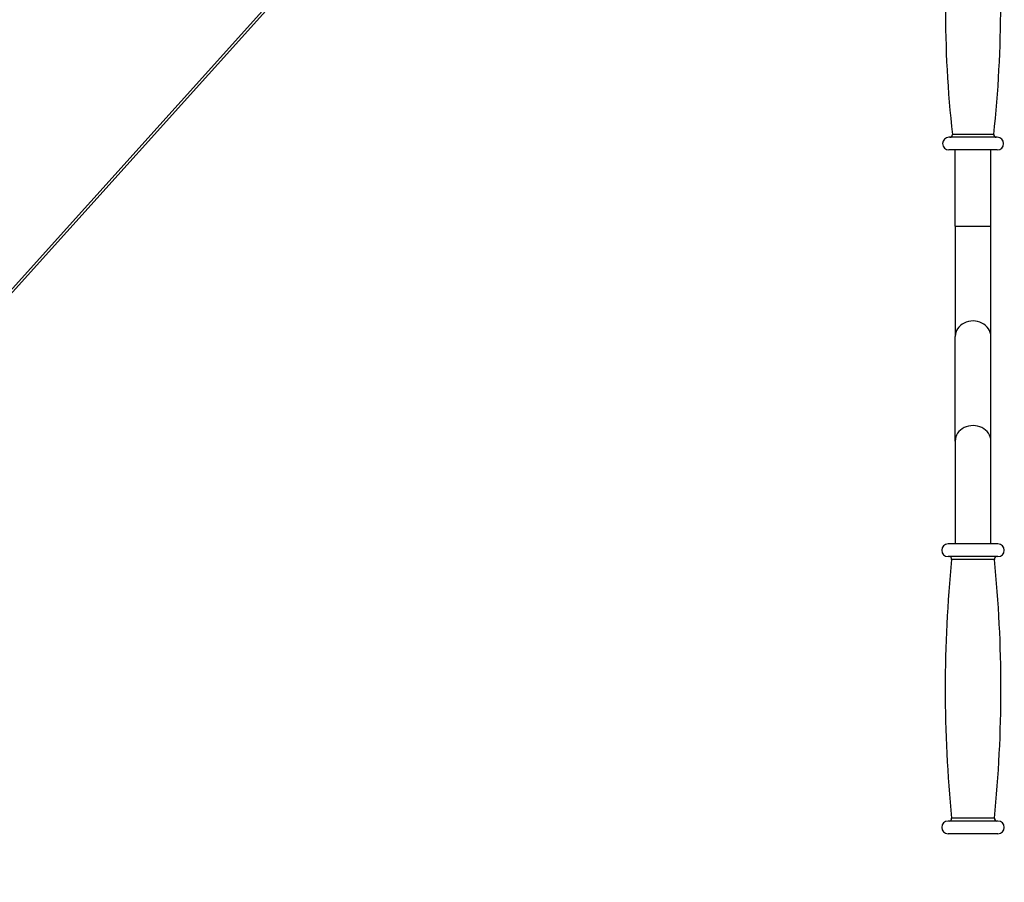
# Model space of a CAD drawing. Units: millimetres. Extents: x -3306 to 594238, y -37927 to -21230.
# Drawn here: x 36445 to 36833, y -32746 to -32407 of the extents above; entities that cross this region are included whole.
import ezdxf

# ---------------------------------------------------------------- set-up
doc = ezdxf.new("R2010")
doc.units = ezdxf.units.MM
doc.header["$LTSCALE"] = 5
doc.layers.add('system', color=120, linetype='Continuous', lineweight=25)

msp = doc.modelspace()

# ---------------------------------------------------------------- linework, layer by layer
at = {"layer": 'system'}
for p, q in [((35925.53, -33086.79), (36787.75, -32128.6)), ((36787.75, -32130.07), (35926.66, -33087.05)), ((36829.76, -32452.78), (36810.76, -32452.78)), ((36828.38, -32451.67), (36812.14, -32451.67)), ((36829.76, -32457.78), (36810.76, -32457.78)), ((36813.26, -32487.78), (36813.26, -32457.78)), ((36827.26, -32487.78), (36827.26, -32457.78)), ((36813.26, -32487.78), (36827.26, -32487.78)), ((36813.26, -32487.78), (36813.26, -32531.08)), ((36827.26, -32531.08), (36827.26, -32487.78)), ((36813.26, -32572.21), (36813.26, -32531.08)), ((36827.26, -32572.21), (36827.26, -32531.08)), ((36813.26, -32572.21), (36813.26, -32612.65)), ((36827.26, -32612.65), (36827.26, -32572.21)), ((36830.06, -32612.65), (36810.46, -32612.65)), ((36830.06, -32617.65), (36810.46, -32617.65)), ((36828.67, -32618.75), (36811.85, -32618.75)), ((36830.06, -32721.65), (36810.46, -32721.65)), ((36828.67, -32720.55), (36811.85, -32720.55)), ((36830.06, -32726.65), (36810.46, -32726.65))]:
    msp.add_line(p, q, dxfattribs=at)
for centre, radius, start, end in [((37277.87, -32400.78), 468.51, 173.7639, 186.2361), ((36362.65, -32400.78), 468.51, 353.7639, 6.2361), ((36810.76, -32455.28), 2.5, 90, 270), ((36811.14, -32451.78), 1, 270, 6.2361), ((36829.38, -32451.78), 1, 173.7639, 270), ((36829.76, -32455.28), 2.5, 270, 90), ((36810.46, -32615.15), 2.5, 90, 270), ((36830.06, -32615.15), 2.5, 270, 90), ((37317.04, -32669.65), 507.75, 174.2466, 185.7534), ((36810.86, -32618.65), 1, 354.2466, 90), ((36829.66, -32618.65), 1, 90, 185.7534), ((36323.48, -32669.65), 507.75, 354.2466, 5.7534), ((36810.46, -32724.15), 2.5, 90, 270), ((36810.86, -32720.65), 1, 270, 5.7534), ((36829.66, -32720.65), 1, 174.2466, 270), ((36830.06, -32724.15), 2.5, 270, 90)]:
    msp.add_arc(centre, radius, start, end, dxfattribs=at)
for centre in [(36820.26, -32531.08), (36820.26, -32572.21)]:
    msp.add_ellipse(centre, major_axis=(7, 0), ratio=0.866025, start_param=0, end_param=3.141593, dxfattribs=at)

doc.saveas('drawing.dxf')
